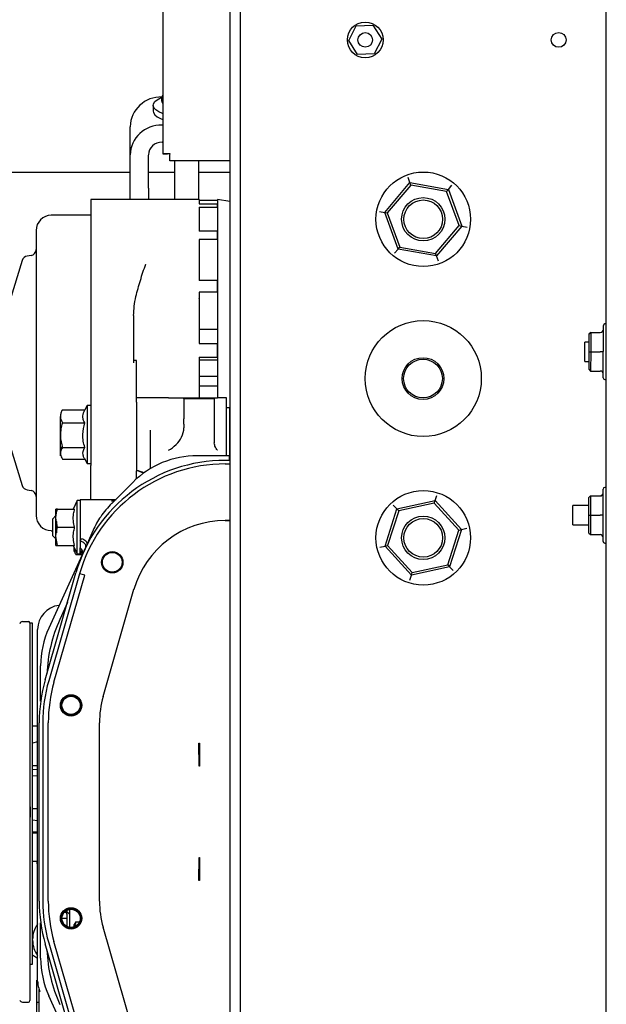
# Paper-space layout 'Sheet2' of a CAD drawing. Units: inches. Extents: x -111 to 301, y 5 to 193.
# Drawn here: x 22 to 29, y 22 to 33 of the extents above; entities that cross this region are included whole.
import ezdxf

# ---------------------------------------------------------------- set-up
doc = ezdxf.new("R2010")
doc.units = ezdxf.units.IN
doc.header["$MEASUREMENT"] = 0

psp = doc.layouts.new('Sheet2')

# ---------------------------------------------------------------- linework, layer by layer
at = {"color": 7, "linetype": 'Continuous', "lineweight": 25, "ltscale": 18}
for p, q in [((24.328, 38.221), (24.328, 11.221)), ((24.449, 38.221), (24.449, 11.221)), ((28.708, 11.221), (28.708, 38.221)), ((23.552, 34.753), (23.552, 31.718)), ((25.712, 33.037), (25.8, 33.208)), ((25.8, 33.208), (25.992, 33.217)), ((25.992, 33.217), (26.096, 33.055)), ((25.815, 32.875), (25.712, 33.037)), ((26.096, 33.055), (26.007, 32.884)), ((26.007, 32.884), (25.815, 32.875)), ((23.536, 32.37), (23.536, 32.337)), ((23.438, 32.284), (23.438, 32.218)), ((23.169, 31.706), (23.169, 32.035)), ((23.552, 32.054), (23.541, 32.054)), ((23.541, 31.855), (23.552, 31.855)), ((23.169, 31.319), (23.169, 31.706)), ((23.382, 31.319), (23.382, 31.706)), ((23.552, 31.718), (23.606, 31.718)), ((23.631, 31.639), (23.631, 31.693)), ((24.328, 31.639), (23.631, 31.639)), ((23.686, 31.639), (23.686, 31.189)), ((23.97, 31.189), (23.97, 31.639)), ((20.621, 31.508), (23.169, 31.508)), ((23.382, 31.508), (23.686, 31.508)), ((23.97, 31.508), (24.328, 31.508)), ((26.423, 31.385), (26.402, 31.444)), ((23.169, 31.189), (23.169, 31.319)), ((23.382, 31.319), (23.382, 31.189)), ((26.131, 31.037), (26.423, 31.385)), ((26.434, 31.356), (26.161, 31.032)), ((26.434, 31.356), (26.423, 31.385)), ((26.423, 31.385), (26.871, 31.306)), ((26.851, 31.283), (26.434, 31.356)), ((26.851, 31.283), (26.871, 31.306)), ((26.871, 31.306), (26.911, 31.354)), ((26.871, 31.306), (27.026, 30.879)), ((23.972, 31.189), (22.714, 31.189)), ((22.714, 31.189), (22.714, 30.436)), ((23.972, 31.189), (23.972, 31.139)), ((23.972, 31.18), (24.184, 31.18)), ((24.328, 31.163), (24.184, 31.189)), ((24.184, 31.189), (24.184, 28.879)), ((26.996, 30.885), (26.851, 31.283)), ((23.972, 31.139), (24.184, 31.139)), ((23.972, 31.098), (24.184, 31.098)), ((23.972, 31.098), (23.972, 30.819)), ((24.184, 31.098), (24.184, 31.139)), ((22.714, 31.004), (22.253, 31.004)), ((26.069, 31.048), (26.131, 31.037)), ((26.286, 30.61), (26.131, 31.037)), ((26.131, 31.037), (26.161, 31.032)), ((26.161, 31.032), (26.306, 30.634)), ((26.723, 30.56), (26.996, 30.885)), ((27.026, 30.879), (26.734, 30.531)), ((26.996, 30.885), (27.026, 30.879)), ((27.026, 30.879), (27.088, 30.868)), ((22.076, 30.827), (22.076, 27.511)), ((24.184, 30.819), (23.972, 30.819)), ((24.184, 30.721), (23.972, 30.721)), ((23.972, 30.721), (23.972, 30.247)), ((24.184, 30.721), (24.184, 30.819)), ((26.246, 30.562), (26.286, 30.61)), ((26.286, 30.61), (26.306, 30.634)), ((26.734, 30.531), (26.286, 30.61)), ((26.306, 30.634), (26.723, 30.56)), ((22.017, 30.537), (21.971, 30.529)), ((26.734, 30.531), (26.723, 30.56)), ((26.755, 30.472), (26.734, 30.531)), ((21.915, 30.48), (21.686, 29.731)), ((22.714, 30.436), (22.714, 28.698)), ((24.184, 30.247), (23.972, 30.247)), ((24.184, 30.109), (24.184, 30.247)), ((23.972, 30.109), (23.972, 29.511)), ((24.184, 30.109), (23.972, 30.109)), ((23.21, 29.837), (23.21, 29.287)), ((28.673, 29.111), (28.674, 29.721)), ((28.708, 29.739), (28.692, 29.739)), ((23.972, 29.679), (24.184, 29.679)), ((28.508, 29.623), (28.526, 29.641)), ((28.526, 29.641), (28.508, 29.623)), ((28.508, 29.416), (28.508, 29.623)), ((28.508, 29.623), (28.508, 29.623)), ((28.526, 29.641), (28.526, 29.416)), ((28.526, 29.641), (28.638, 29.641)), ((28.526, 29.641), (28.526, 29.641)), ((28.526, 29.641), (28.638, 29.641)), ((23.972, 29.511), (24.184, 29.511)), ((24.184, 29.353), (24.184, 29.511)), ((28.457, 29.304), (28.458, 29.529)), ((28.508, 29.529), (28.458, 29.529)), ((23.972, 29.353), (23.972, 28.879)), ((23.972, 29.353), (24.184, 29.353)), ((28.507, 29.209), (28.508, 29.416)), ((28.508, 29.416), (28.526, 29.416)), ((28.526, 29.416), (28.525, 29.191)), ((28.526, 29.416), (28.638, 29.416)), ((23.245, 29.313), (23.21, 29.313)), ((23.245, 29.287), (23.245, 29.313)), ((23.245, 28.83), (23.245, 29.287)), ((23.972, 29.32), (24.184, 29.32)), ((28.457, 29.304), (28.508, 29.304)), ((23.972, 29.133), (24.184, 29.133)), ((28.507, 29.209), (28.525, 29.191)), ((28.525, 29.191), (28.637, 29.191)), ((23.972, 29.018), (24.184, 29.018)), ((28.691, 29.093), (28.708, 29.093)), ((22.671, 28.79), (22.642, 28.74)), ((22.714, 28.79), (22.671, 28.79)), ((22.671, 28.79), (22.671, 28.117)), ((23.617, 28.879), (23.245, 28.879)), ((23.245, 28.83), (23.245, 28.573)), ((23.761, 28.879), (23.795, 28.879)), ((23.795, 28.868), (23.795, 28.879)), ((23.795, 28.879), (24.149, 28.879)), ((23.795, 28.868), (23.795, 28.635)), ((24.149, 28.868), (23.795, 28.868)), ((24.149, 28.879), (24.149, 28.868)), ((24.149, 28.868), (24.149, 28.635)), ((24.291, 28.879), (24.184, 28.879)), ((24.291, 28.816), (24.291, 28.879)), ((24.291, 28.206), (24.291, 28.816)), ((22.359, 28.444), (22.359, 28.664)), ((22.382, 28.74), (22.642, 28.74)), ((22.642, 28.74), (22.64, 28.734)), ((22.714, 28.698), (22.714, 28.09)), ((24.326, 28.764), (24.291, 28.764)), ((24.328, 28.759), (24.326, 28.764)), ((24.326, 28.764), (24.326, 28.206)), ((21.686, 28.607), (21.915, 27.858)), ((22.382, 28.587), (22.642, 28.587)), ((23.245, 28.573), (23.245, 28.488)), ((23.795, 28.574), (23.795, 28.635)), ((23.795, 28.574), (23.795, 28.531)), ((24.149, 28.635), (24.149, 28.574)), ((24.149, 28.574), (24.149, 28.422)), ((22.359, 28.234), (22.359, 28.444)), ((23.245, 28.488), (23.245, 28.372)), ((23.405, 28.054), (23.405, 28.502)), ((23.245, 28.372), (23.245, 28.309)), ((23.245, 28.309), (23.245, 28.031)), ((24.149, 28.422), (24.149, 28.357)), ((22.359, 28.206), (22.359, 28.234)), ((22.382, 28.301), (22.642, 28.301)), ((24.326, 28.206), (23.951, 28.206)), ((24.326, 28.152), (24.326, 28.206)), ((24.326, 28.206), (24.328, 28.206)), ((22.382, 28.167), (22.642, 28.167)), ((22.639, 28.173), (22.671, 28.117)), ((22.671, 28.117), (22.714, 28.117)), ((22.714, 27.692), (22.714, 28.09)), ((24.328, 28.152), (24.277, 28.152)), ((24.277, 28.11), (24.328, 28.11)), ((23.245, 28.031), (23.245, 28.028)), ((23.245, 27.937), (23.245, 28.028)), ((23.2, 27.894), (22.957, 27.651)), ((21.971, 27.809), (22.017, 27.801)), ((26.717, 27.683), (26.735, 27.743)), ((28.523, 27.738), (28.505, 27.72)), ((28.505, 27.719), (28.523, 27.737)), ((28.523, 27.738), (28.523, 27.737)), ((28.523, 27.738), (28.635, 27.738)), ((28.523, 27.737), (28.523, 27.512)), ((28.523, 27.737), (28.635, 27.737)), ((28.671, 27.207), (28.671, 27.818)), ((28.708, 27.836), (28.689, 27.836)), ((22.554, 27.683), (22.509, 27.585)), ((22.59, 27.683), (22.554, 27.683)), ((22.554, 27.063), (22.554, 27.683)), ((22.997, 27.692), (22.59, 27.692)), ((22.59, 27.692), (22.59, 27.214)), ((26.23, 27.632), (26.272, 27.586)), ((26.272, 27.586), (26.717, 27.683)), ((26.707, 27.654), (26.293, 27.563)), ((26.707, 27.654), (26.717, 27.683)), ((26.992, 27.341), (26.707, 27.654)), ((26.717, 27.683), (27.023, 27.347)), ((28.505, 27.625), (28.32, 27.625)), ((28.32, 27.4), (28.32, 27.625)), ((28.505, 27.719), (28.505, 27.72)), ((28.505, 27.512), (28.505, 27.719)), ((22.306, 27.508), (22.271, 27.472)), ((22.306, 27.479), (22.306, 27.585)), ((22.325, 27.585), (22.524, 27.585)), ((26.134, 27.153), (26.272, 27.586)), ((26.293, 27.563), (26.165, 27.16)), ((26.272, 27.586), (26.293, 27.563)), ((28.505, 27.512), (28.523, 27.512)), ((28.505, 27.305), (28.505, 27.512)), ((28.523, 27.512), (28.635, 27.512)), ((28.523, 27.512), (28.523, 27.287)), ((22.271, 27.274), (22.271, 27.472)), ((22.325, 27.373), (22.306, 27.479)), ((22.306, 27.267), (22.306, 27.479)), ((22.313, 27.441), (22.313, 27.31)), ((24.277, 27.45), (24.277, 27.451)), ((24.277, 27.451), (24.328, 27.451)), ((24.328, 27.45), (24.277, 27.45)), ((24.326, 27.45), (24.326, 27.451)), ((28.32, 27.4), (28.505, 27.4)), ((22.253, 27.333), (22.271, 27.333)), ((22.325, 27.373), (22.524, 27.373)), ((22.74, 27.339), (22.669, 27.181)), ((26.864, 26.937), (26.992, 27.341)), ((27.023, 27.347), (26.885, 26.914)), ((26.992, 27.341), (27.023, 27.347)), ((27.023, 27.347), (27.084, 27.361)), ((28.505, 27.305), (28.523, 27.287)), ((28.523, 27.287), (28.635, 27.287)), ((22.669, 27.181), (22.224, 26.2)), ((22.271, 27.274), (22.306, 27.238)), ((22.325, 27.16), (22.306, 27.267)), ((22.306, 27.16), (22.306, 27.267)), ((22.59, 27.214), (22.604, 27.24)), ((22.59, 27.214), (22.59, 27.133)), ((28.689, 27.189), (28.708, 27.189)), ((22.325, 27.16), (22.524, 27.16)), ((22.509, 27.16), (22.554, 27.063)), ((22.519, 27.114), (22.519, 27.139)), ((22.519, 27.089), (22.519, 27.114)), ((22.538, 27.057), (22.59, 27.057)), ((22.554, 27.063), (22.59, 27.063)), ((22.59, 27.07), (22.59, 27.133)), ((22.59, 27.101), (22.59, 27.073)), ((22.59, 27.07), (22.59, 27.054)), ((22.59, 27.054), (22.611, 27.054)), ((22.607, 27.072), (22.615, 27.065)), ((22.621, 27.066), (22.611, 27.07)), ((26.073, 27.14), (26.134, 27.153)), ((26.134, 27.153), (26.165, 27.16)), ((26.441, 26.817), (26.134, 27.153)), ((26.165, 27.16), (26.45, 26.847)), ((26.45, 26.847), (26.864, 26.937)), ((26.864, 26.937), (26.885, 26.914)), ((22.182, 25.597), (22.54, 26.844)), ((22.581, 26.832), (22.223, 25.585)), ((22.642, 26.815), (22.581, 26.832)), ((26.885, 26.914), (26.441, 26.817)), ((26.441, 26.817), (26.45, 26.847)), ((26.885, 26.914), (26.927, 26.868)), ((22.284, 25.568), (22.642, 26.815)), ((26.422, 26.758), (26.441, 26.817)), ((22.856, 25.403), (23.214, 26.651)), ((22.44, 26.497), (22.351, 26.3)), ((21.987, 26.274), (21.919, 26.274)), ((22.035, 26.257), (22.005, 26.257)), ((22.005, 26.257), (22.005, 24.06)), ((22.035, 24.272), (22.035, 26.257)), ((22.094, 22.089), (22.094, 26.183)), ((22.129, 25.35), (22.129, 25.761)), ((22.005, 25.035), (22.008, 25.035)), ((22.094, 25.059), (22.035, 25.057)), ((22.111, 23.022), (22.111, 25.098)), ((22.154, 25.098), (22.154, 23.022)), ((22.218, 23.022), (22.218, 25.098)), ((22.813, 23.022), (22.813, 25.098)), ((22.094, 24.876), (22.035, 24.861)), ((23.972, 24.591), (23.968, 24.858)), ((23.968, 24.858), (23.978, 24.858)), ((23.972, 24.858), (23.972, 24.678)), ((23.978, 24.858), (23.978, 24.591)), ((22.035, 24.6), (22.094, 24.6)), ((22.035, 24.556), (22.094, 24.555)), ((23.978, 24.591), (23.972, 24.591)), ((22.094, 24.478), (22.035, 24.477)), ((22.035, 22.288), (22.035, 24.272)), ((22.035, 24.099), (22.094, 24.098)), ((22.005, 24.06), (22.005, 21.863)), ((22.035, 23.967), (22.094, 23.961)), ((22.035, 23.832), (22.094, 23.826)), ((22.094, 23.814), (22.035, 23.814)), ((23.968, 23.261), (23.972, 23.528)), ((23.972, 23.528), (23.978, 23.528)), ((23.978, 23.528), (23.978, 23.261)), ((22.035, 23.488), (22.094, 23.486)), ((23.978, 23.261), (23.968, 23.261)), ((22.008, 23.085), (22.005, 23.085)), ((22.466, 22.934), (22.466, 22.706)), ((22.377, 22.775), (22.377, 22.864)), ((22.434, 22.819), (22.377, 22.819)), ((22.425, 22.889), (22.392, 22.889)), ((22.466, 22.871), (22.415, 22.912)), ((22.434, 22.847), (22.434, 22.716)), ((22.094, 22.755), (22.088, 22.747)), ((22.129, 22.359), (22.129, 22.769)), ((22.538, 22.782), (22.519, 22.749)), ((22.538, 22.782), (22.519, 22.716)), ((22.519, 22.716), (22.519, 22.749)), ((22.519, 22.71), (22.519, 22.716)), ((22.536, 22.777), (22.538, 22.782)), ((22.538, 22.782), (22.585, 22.782)), ((23.214, 21.469), (22.856, 22.717)), ((22.037, 22.54), (22.035, 22.555)), ((22.54, 21.276), (22.182, 22.523)), ((22.223, 22.535), (22.581, 21.287)), ((22.642, 21.305), (22.284, 22.552)), ((22.035, 22.397), (22.094, 22.359)), ((22.005, 22.288), (22.035, 22.288)), ((22.083, 22.102), (22.094, 22.102)), ((22.083, 21.844), (22.083, 22.102)), ((22.107, 22.009), (22.111, 21.994)), ((22.111, 21.984), (22.111, 21.994)), ((22.74, 20.781), (22.224, 21.92)), ((21.919, 21.845), (21.987, 21.845)), ((22.083, 21.844), (22.111, 21.844)), ((22.083, 21.826), (22.083, 21.844)), ((22.083, 21.826), (22.083, 21.823)), ((22.083, 21.723), (22.083, 21.823))]:
    psp.add_line(p, q, dxfattribs=at)
at = {"color": 7, "linetype": 'Continuous', "lineweight": 25, "ltscale": 18, "flags": 128}
for points in [[(23.552, 32.186), (23.546, 32.188), (23.503, 32.208), (23.47, 32.23), (23.448, 32.253), (23.439, 32.278), (23.442, 32.303), (23.457, 32.327), (23.485, 32.35), (23.523, 32.371), (23.536, 32.377)], [(23.438, 32.218), (23.442, 32.2), (23.457, 32.175), (23.485, 32.152), (23.523, 32.131), (23.552, 32.12)], [(22.654, 27.149), (22.656, 27.156), (22.654, 27.165), (22.649, 27.174), (22.641, 27.183), (22.631, 27.192), (22.618, 27.201), (22.604, 27.208), (22.59, 27.214)], [(22.669, 27.181), (22.67, 27.187), (22.668, 27.194), (22.662, 27.202), (22.655, 27.211), (22.644, 27.219), (22.632, 27.227), (22.619, 27.234), (22.604, 27.24)], [(22.094, 23.441), (22.094, 23.441), (22.084, 23.486)]]:
    psp.add_lwpolyline(points, dxfattribs=at)
at = {"color": 7, "linetype": 'Continuous', "lineweight": 25, "ltscale": 324}
for centre, radius in [((25.904, 33.046), 0.208), ((25.904, 33.046), 0.0844), ((28.154, 33.046), 0.086), ((26.579, 30.958), 0.55), ((26.579, 30.958), 0.252), ((26.579, 30.958), 0.225), ((26.579, 29.104), 0.675), ((26.576, 29.104), 0.243), ((26.576, 29.104), 0.225), ((26.579, 27.25), 0.55), ((26.579, 27.25), 0.252), ((26.579, 27.25), 0.225), ((22.962, 26.965), 0.124), ((22.962, 26.965), 0.115), ((22.483, 25.3), 0.124), ((22.483, 25.3), 0.115), ((22.483, 25.3), 0.106), ((22.483, 22.82), 0.124), ((22.483, 22.82), 0.115), ((22.483, 22.82), 0.106)]:
    psp.add_circle(centre, radius, dxfattribs=at)
for centre, radius, start, end in [((23.529, 32.022), 0.36, 88.118, 177.9854), ((23.588, 32.341), 0.0521, 184.0235, 226.7308), ((23.584, 32.37), 0.0472, 133.5383, 226.4617), ((23.529, 31.694), 0.36, 88.118, 177.9854), ((23.536, 31.701), 0.154, 88.118, 177.9854), ((22.253, 30.827), 0.177, 90, 180), ((22.005, 30.607), 0.0709, 280, 0), ((21.983, 30.459), 0.0709, 100, 163), ((28.692, 29.721), 0.018, 89.9219, 179.9219), ((28.691, 29.111), 0.018, 179.9219, 269.9219), ((23.951, 27.143), 1.063, 90, 135), ((24.277, 26.345), 1.807, 90, 163.9741), ((24.277, 26.345), 1.765, 90, 163.9741), ((23.237, 27.868), 0.164, 56.2363, 87.1931), ((23.228, 27.853), 0.177, 56.9673, 84.3703), ((21.983, 27.879), 0.0709, 197, 260), ((22.005, 27.731), 0.0709, 360, 80), ((28.689, 27.818), 0.018, 89.9219, 179.9219), ((23.708, 26.9), 1.063, 135, 145.9021), ((22.958, 27.742), 0.0633, 264.7807, 314.4924), ((22.253, 27.511), 0.177, 180, 270), ((23.708, 26.9), 1.063, 145.9021, 155.6063), ((24.277, 26.345), 1.106, 90, 163.9741), ((28.689, 27.207), 0.018, 179.9219, 269.9219), ((22.556, 27.081), 0.0617, 339.6704, 56.7083), ((22.601, 27.037), 0.0345, 62.696, 108.7166), ((22.377, 26.183), 0.283, 96.777, 180), ((21.919, 26.239), 0.0354, 90, 162), ((21.987, 26.257), 0.0177, 0, 90), ((23.919, 25.594), 1.719, 155.7723, 177.6116), ((23.192, 25.761), 1.063, 155.6063, 180), ((23.919, 25.098), 1.807, 163.9741, 180), ((23.919, 25.098), 1.765, 163.9741, 180), ((23.919, 25.098), 1.701, 163.9741, 180), ((23.919, 25.098), 1.106, 163.9741, 180), ((24, 24.678), 0.0283, 180.6165, 219.7759), ((23.919, 23.022), 1.807, 180, 196.0259), ((23.919, 23.022), 1.765, 180, 196.0259), ((23.919, 23.022), 1.701, 180, 196.0259), ((23.919, 23.022), 1.106, 180, 196.0259), ((22.354, 22.571), 0.319, 146.4922, 178.9048), ((22.354, 22.571), 0.319, 181.0952, 215.2656), ((23.192, 22.359), 1.063, 180, 204.3937), ((23.919, 22.525), 1.719, 182.3884, 204.2277), ((22.339, 22.089), 0.245, 180.0288, 199.0391), ((21.919, 21.881), 0.0354, 198, 270), ((21.987, 21.863), 0.0177, 270, 0)]:
    psp.add_arc(centre, radius, start, end, dxfattribs=at)
for centre, major_axis, ratio, start_param, end_param in [((28.638, 29.677), (0.036, 0), 0.999212, 4.712389, 6.283185), ((28.638, 29.677), (0, 0.036), 0.999214, 3.141593, 4.712389), ((28.638, 29.416), (0.036, 0), 0.001574, 0, 1.570796), ((28.637, 29.155), (0, 0.036), 0.999214, 4.712389, 6.283185), ((23.617, 28.531), (0, 0.208), 0.852858, 4.163027, 4.712389), ((23.617, 28.422), (0.155, 0.155), 0.560301, 4.201672, 5.223106), ((28.635, 27.774), (0, 0.036), 0.999214, 3.141593, 4.712389), ((28.635, 27.773), (0.036, 0), 0.999212, 4.712389, 6.283185), ((28.635, 27.512), (0.036, 0), 0.001574, 0, 1.570796), ((28.635, 27.251), (0, 0.036), 0.999214, 4.712389, 6.283185)]:
    psp.add_ellipse(centre, major_axis=major_axis, ratio=ratio, start_param=start_param, end_param=end_param, dxfattribs=at)
at = {"color": 7, "linetype": 'Continuous', "lineweight": 25, "ltscale": 18}
for points in [[(23.634, 31.721), (23.623, 31.721), (23.602, 31.721), (23.575, 31.72), (23.556, 31.719), (23.553, 31.719), (23.552, 31.718)], [(23.631, 31.639), (23.631, 31.641), (23.632, 31.643), (23.632, 31.662), (23.633, 31.689), (23.633, 31.711), (23.634, 31.721)]]:
    psp.add_open_spline(points, degree=3, dxfattribs=at)
for points, knots in [([(23.21, 29.837), (23.212, 29.874), (23.215, 29.948), (23.242, 30.085), (23.287, 30.247), (23.33, 30.373), (23.351, 30.436), (23.352, 30.436)], [0, 0, 0, 0, 0.180886, 0.363252, 0.680137, 0.997844, 1, 1, 1, 1]), ([(23.968, 30.032), (23.969, 30.032), (23.971, 30.033), (23.973, 30.034), (23.974, 30.035)], [0, 0, 0, 0, 0.402447, 1, 1, 1, 1]), ([(23.617, 28.879), (23.617, 28.879), (23.644, 28.879), (23.7, 28.879), (23.74, 28.879), (23.761, 28.879)], [0, 0, 0, 0, 0.002608, 0.499496, 1, 1, 1, 1]), ([(24.149, 28.879), (24.151, 28.879), (24.156, 28.879), (24.174, 28.879), (24.184, 28.879), (24.184, 28.879)], [0, 0, 0, 0, 0.393739, 0.995714, 1, 1, 1, 1]), ([(22.382, 28.74), (22.375, 28.727), (22.363, 28.702), (22.361, 28.677), (22.359, 28.664)], [0, 0, 0, 0, 0.495458, 1, 1, 1, 1]), ([(22.359, 28.664), (22.359, 28.662), (22.36, 28.636), (22.371, 28.611), (22.382, 28.587)], [0, 0, 0, 0, 0.070218, 1, 1, 1, 1]), ([(22.642, 28.587), (22.636, 28.601), (22.623, 28.627), (22.616, 28.679), (22.632, 28.716), (22.642, 28.74)], [0, 0, 0, 0, 0.264863, 0.53547, 1, 1, 1, 1]), ([(22.382, 28.587), (22.375, 28.564), (22.363, 28.517), (22.361, 28.469), (22.359, 28.444)], [0, 0, 0, 0, 0.495458, 1, 1, 1, 1]), ([(22.642, 28.301), (22.636, 28.326), (22.623, 28.376), (22.616, 28.474), (22.632, 28.543), (22.642, 28.587)], [0, 0, 0, 0, 0.264863, 0.53547, 1, 1, 1, 1]), ([(22.359, 28.444), (22.359, 28.441), (22.36, 28.393), (22.371, 28.345), (22.382, 28.301)], [0, 0, 0, 0, 0.070218, 1, 1, 1, 1]), ([(22.359, 28.244), (22.359, 28.245), (22.36, 28.271), (22.371, 28.296), (22.382, 28.32)], [0, 0, 0, 0, 0.070218, 1, 1, 1, 1]), ([(24.184, 28.271), (24.184, 28.271), (24.18, 28.276), (24.168, 28.292), (24.153, 28.32), (24.15, 28.347), (24.149, 28.357)], [0, 0, 0, 0, 0.004182, 0.269942, 0.722842, 1, 1, 1, 1]), ([(22.382, 28.301), (22.373, 28.284), (22.361, 28.262), (22.36, 28.239), (22.359, 28.234)], [0, 0, 0, 0, 0.771719, 1, 1, 1, 1]), ([(22.359, 28.234), (22.362, 28.216), (22.366, 28.194), (22.379, 28.172), (22.382, 28.167)], [0, 0, 0, 0, 0.793544, 1, 1, 1, 1]), ([(22.639, 28.173), (22.637, 28.177), (22.628, 28.192), (22.62, 28.219), (22.62, 28.258), (22.634, 28.285), (22.642, 28.301)], [0, 0, 0, 0, 0.096039, 0.356436, 0.623216, 1, 1, 1, 1]), ([(22.306, 27.479), (22.306, 27.482), (22.307, 27.518), (22.316, 27.553), (22.325, 27.585)], [0, 0, 0, 0, 0.070211, 1, 1, 1, 1]), ([(22.325, 27.585), (22.323, 27.585), (22.312, 27.585), (22.309, 27.585), (22.306, 27.585)], [0, 0, 0, 0, 0.211001, 1, 1, 1, 1]), ([(22.524, 27.373), (22.518, 27.398), (22.507, 27.45), (22.509, 27.522), (22.52, 27.567), (22.524, 27.585)], [0, 0, 0, 0, 0.3599171, 0.7307332, 1, 1, 1, 1]), ([(22.306, 27.267), (22.306, 27.269), (22.307, 27.305), (22.316, 27.34), (22.325, 27.373)], [0, 0, 0, 0, 0.070211, 1, 1, 1, 1]), ([(22.524, 27.16), (22.518, 27.186), (22.507, 27.237), (22.509, 27.309), (22.52, 27.354), (22.524, 27.373)], [0, 0, 0, 0, 0.359917, 0.730733, 1, 1, 1, 1]), ([(22.306, 27.16), (22.309, 27.16), (22.312, 27.16), (22.323, 27.16), (22.325, 27.16)], [0, 0, 0, 0, 0.788999, 1, 1, 1, 1]), ([(22.522, 27.132), (22.521, 27.131), (22.519, 27.125), (22.519, 27.119), (22.519, 27.114)], [0, 0, 0, 0, 0.264745, 1, 1, 1, 1]), ([(22.519, 27.114), (22.521, 27.099), (22.524, 27.079), (22.536, 27.061), (22.538, 27.057)], [0, 0, 0, 0, 0.788999, 1, 1, 1, 1]), ([(22.59, 27.101), (22.595, 27.096), (22.607, 27.087), (22.615, 27.073), (22.614, 27.066), (22.614, 27.065)], [0, 0, 0, 0, 0.460537, 0.952583, 1, 1, 1, 1]), ([(22.607, 27.071), (22.605, 27.072), (22.599, 27.075), (22.593, 27.073), (22.59, 27.073)], [0, 0, 0, 0, 0.470856, 1, 1, 1, 1]), ([(22.005, 24.13), (22.006, 24.12), (22.007, 24.097), (22.009, 24.057), (22.006, 24.019), (22.005, 23.998), (22.005, 23.989)], [0, 0, 0, 0, 0.245523, 0.518949, 0.791939, 1, 1, 1, 1]), ([(22.414, 22.909), (22.414, 22.909), (22.419, 22.903), (22.426, 22.889), (22.433, 22.868), (22.433, 22.853), (22.433, 22.847)], [0, 0, 0, 0, 0.006946, 0.333231, 0.71409, 1, 1, 1, 1]), ([(22.111, 21.984), (22.112, 21.986), (22.112, 21.989), (22.113, 21.988), (22.114, 21.986), (22.115, 21.983), (22.115, 21.982)], [0, 0, 0, 0, 0.295859, 0.59018, 0.924939, 1, 1, 1, 1]), ([(22.111, 21.669), (22.111, 21.749), (22.111, 21.855), (22.111, 21.959), (22.111, 21.984)], [0, 0, 0, 0, 0.756577, 1, 1, 1, 1]), ([(22.115, 21.982), (22.117, 21.976), (22.118, 21.97), (22.119, 21.964), (22.119, 21.964)], [0, 0, 0, 0, 0.986227, 1, 1, 1, 1])]:
    psp.add_open_spline(points, degree=3, knots=knots, dxfattribs=at)

doc.saveas('drawing.dxf')
